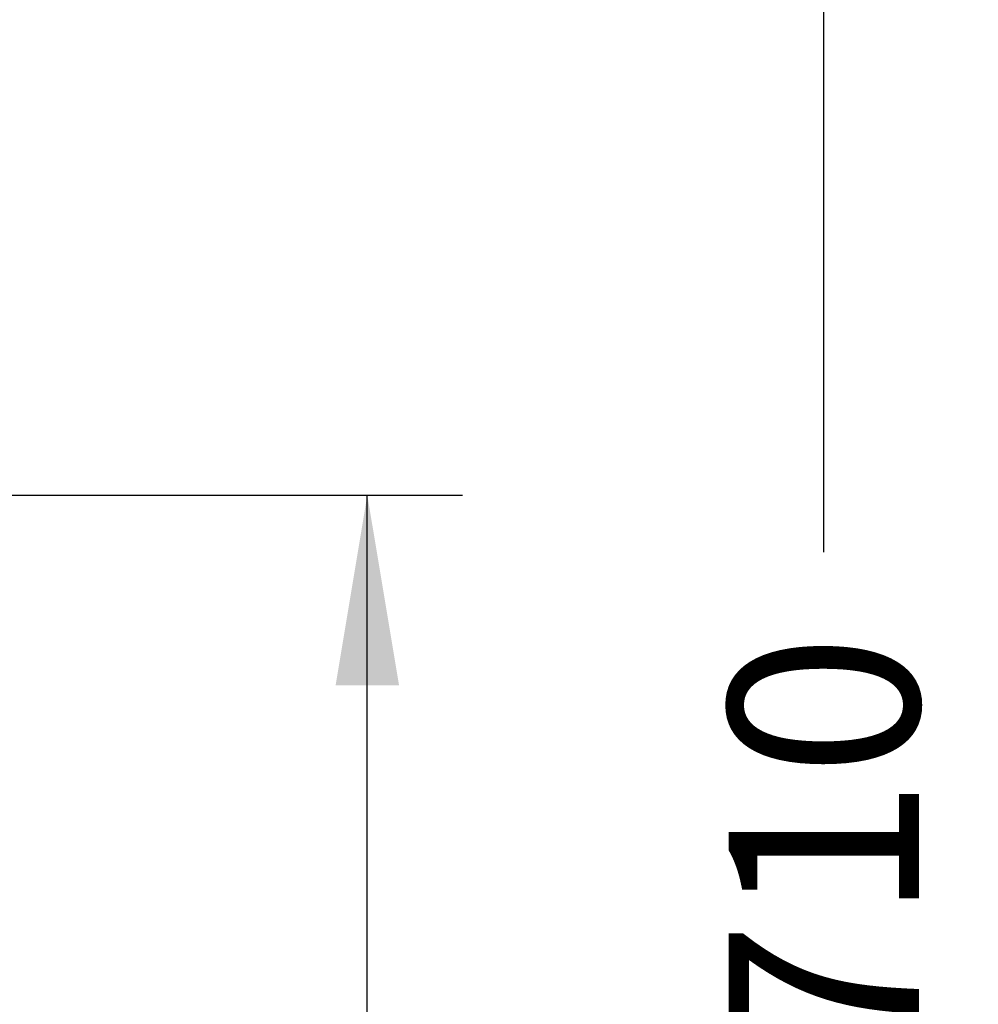
# Model space of a CAD drawing. Units: millimetres. Extents: x 0 to 291, y 0 to 204.
# Drawn here: x 274 to 290, y 131 to 147 of the extents above; entities that cross this region are included whole.
import ezdxf
from ezdxf.enums import TextEntityAlignment as Align

# ---------------------------------------------------------------- set-up
doc = ezdxf.new("R2010")
doc.units = ezdxf.units.MM
doc.layers.add('Predeterminado', color=7, linetype='Continuous')
doc.styles.add('SEACAD_Arial', font='arial.ttf')
doc.dimstyles.new('ISO', dxfattribs={"dimtxt": 3.125, "dimasz": 3.125, "dimexe": 1.5625, "dimexo": 0, "dimgap": 0.78125, "dimtad": 0, "dimlfac": 16.666667, "dimtxsty": 'SEACAD_Arial', "dimblk1": '_SE_FILLED', "dimblk2": '_SE_FILLED', "dimsah": 1, "dimcen": 1.5625, "dimadec": 1, "dimazin": 0, "dimtfac": 0.5, "dimtmove": 0, "dimatfit": 3, "dimfxl": 1, "dimarcsym": 0})

# ---------------------------------------------------------------- blocks, each defined once
blk = doc.blocks.new('DMBLK47')
at = {"layer": 'Predeterminado', "linetype": 'Continuous'}
for points in [[(280.636, 136.159), (280.115, 139.284), (279.594, 136.159)], [(280.636, 115.407), (279.594, 115.407), (280.115, 112.282)]]:
    blk.add_hatch(color=7, dxfattribs=at).paths.add_polyline_path(points)
at = {"layer": 'Predeterminado', "color": 7, "linetype": 'Continuous'}
for p, q in [((266.678, 139.284), (281.677, 139.284)), ((280.115, 130.545), (280.115, 139.284)), ((280.115, 112.282), (280.115, 121.021)), ((270.772, 112.282), (281.677, 112.282))]:
    blk.add_line(p, q, dxfattribs=at)
at = {"layer": 'Predeterminado', "color": 7, "linetype": 'Continuous', "style": 'SEACAD_Arial'}
blk.add_text('450', height=3.125, rotation=90, dxfattribs=at).set_placement((278.552, 122.115), align=Align.TOP_LEFT)
blk = doc.blocks.new('_SE_FILLED')
at = {"color": 0}
blk.add_line((0, 0), (-1, 0), dxfattribs=at)
blk.add_solid([(0, 0), (-1, -0.1665), (-1, 0.1665), (0, 0)], dxfattribs=at)
blk = doc.blocks.new('DMBLK48')
at = {"layer": 'Predeterminado', "linetype": 'Continuous'}
for points in [[(288.136, 151.76), (287.615, 154.885), (287.094, 151.76)], [(288.136, 115.407), (287.094, 115.407), (287.615, 112.282)]]:
    blk.add_hatch(color=7, dxfattribs=at).paths.add_polyline_path(points)
at = {"layer": 'Predeterminado', "color": 7, "linetype": 'Continuous'}
for p, q in [((269.334, 154.885), (289.177, 154.885)), ((287.615, 138.346), (287.615, 154.885)), ((287.615, 112.282), (287.615, 128.821)), ((270.772, 112.282), (289.177, 112.282))]:
    blk.add_line(p, q, dxfattribs=at)
at = {"layer": 'Predeterminado', "color": 7, "linetype": 'Continuous', "style": 'SEACAD_Arial'}
blk.add_text('710', height=3.125, rotation=90, dxfattribs=at).set_placement((286.052, 129.915), align=Align.TOP_LEFT)

msp = doc.modelspace()

# ---------------------------------------------------------------- dimensions: what is measured, and where the dimension line sits
at = {"layer": 'Predeterminado', "color": 7, "linetype": 'Continuous'}
for base, p2, picture, middle in [((287.61493, 154.8847), (269.33417, 154.8847), 'DMBLK48', (287.61493, 133.58337)), ((280.11493, 139.28445), (266.67799, 139.28445), 'DMBLK47', (280.11493, 125.78325))]:
    dim = msp.add_linear_dim(base=base, p1=(270.77195, 112.28204), p2=p2, angle=90, text='\\A1;<>', dimstyle='ISO', override={"dimdec": 0}, dxfattribs=at)
    dim.commit()
    dim.dimension.update_dxf_attribs({"geometry": picture, "text_midpoint": middle, "dimtype": 160})

doc.saveas('drawing.dxf')
